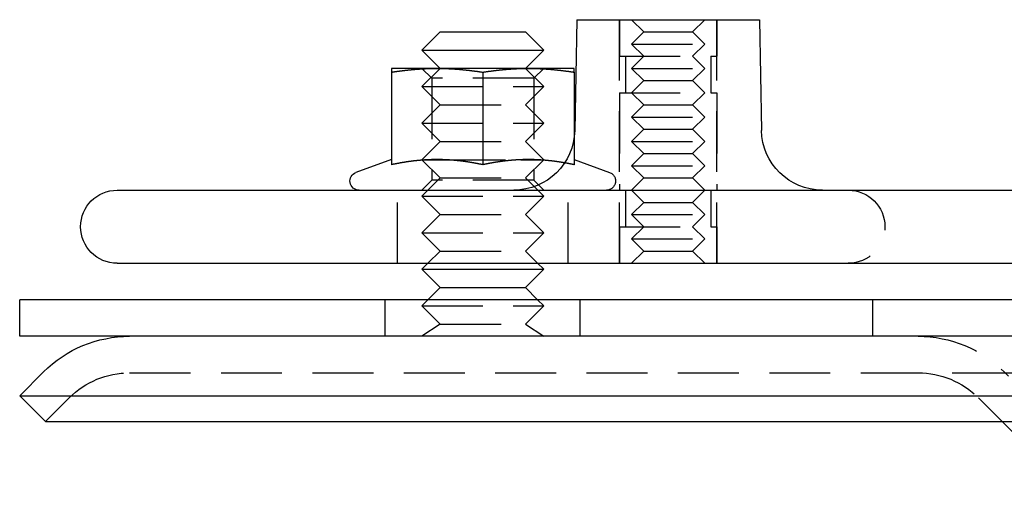
# Model space of a CAD drawing. Extents: x -150 to 288, y -150 to 418.
# Drawn here: x -150 to -69, y 378 to 418 of the extents above; entities that cross this region are included whole.
import ezdxf

# ---------------------------------------------------------------- set-up
doc = ezdxf.new("R2010")
doc.units = 0
doc.header["$LTSCALE"] = 20
doc.linetypes.add('VERDECKT', pattern=[0.375, 0.25, -0.125])
doc.layers.get('0').update_dxf_attribs({"linetype": 'CONTINUOUS'})

# ---------------------------------------------------------------- blocks, each defined once
blk = doc.blocks.new('A$C56B3018E')
at = {"color": 3, "linetype": 'CONTINUOUS', "extrusion": (0, 1, 2e-16)}
for p, q in [((-104.289, 116), (-104.451, 106.911)), ((-104.289, 116), (-92.223, 116)), ((-92.223, 116), (-89.289, 116)), ((-89.289, 116), (-89.127, 106.911)), ((-115.5, 115), (-117, 113.5)), ((-115.5, 115), (-108.5, 115)), ((-108.5, 115), (-107, 113.5)), ((-117, 113.5), (-107, 113.5)), ((-115.5, 112), (-117, 113.5)), ((-108.5, 112), (-107, 113.5)), ((-115.75, 112), (-119.5, 112)), ((-119.5, 111.689), (-119.5, 104.09)), ((-108.25, 112), (-115.75, 112)), ((-112, 111.689), (-112, 104.09)), ((-104.5, 112), (-108.25, 112)), ((-104.5, 111.689), (-104.5, 106.299)), ((-119.5, 104.512), (-122.407, 103.455)), ((-116.373, 104.5), (-116.373, 104.5)), ((-115.127, 104.5), (-115.127, 104.5)), ((-108.873, 104.5), (-108.873, 104.5)), ((-107.627, 104.5), (-107.627, 104.5)), ((-142, 102), (142, 102)), ((-142, 96), (142, 96)), ((-116.5, 96), (-117, 95.5)), ((-117, 95.5), (-107, 95.5)), ((-115.5, 94), (-117, 95.5)), ((-108.5, 94), (-107, 95.5)), ((-107.5, 96), (-107, 95.5)), ((-115.5, 94), (-116.5, 93)), ((-115.5, 94), (-108.5, 94)), ((-108.5, 94), (-107.5, 93)), ((150, 93), (-150, 93)), ((-150, 90), (-150, 93)), ((150, 90), (-150, 90)), ((-148.05, 87.071), (-150, 85.121)), ((-150, 85.121), (150, 85.121)), ((-147.879, 83), (-150, 85.121)), ((-147.879, 83), (147.879, 83)), ((-63.371, 77), (-69.371, 83))]:
    blk.add_line(p, q, dxfattribs=at)
at = {"color": 1, "linetype": 'VERDECKT', "extrusion": (0, 1, 2e-16)}
for p, q in [((-100.789, 96), (-100.789, 116)), ((-100.789, 116), (-100.789, 113)), ((-98.789, 115), (-99.789, 116)), ((-94.789, 115), (-93.789, 116)), ((-92.789, 96), (-92.789, 116)), ((-92.789, 116), (-92.789, 113)), ((-98.789, 115), (-99.789, 114)), ((-98.789, 115), (-94.789, 115)), ((-94.789, 115), (-93.789, 114)), ((-99.789, 114), (-93.789, 114)), ((-98.789, 113), (-99.789, 114)), ((-94.789, 113), (-93.789, 114)), ((-100.789, 113), (-92.789, 113)), ((-100.289, 113), (-100.289, 110)), ((-98.789, 113), (-99.789, 112)), ((-94.789, 113), (-93.789, 112)), ((-93.289, 113), (-93.289, 110)), ((-115.5, 112), (-117, 110.5)), ((-116.188, 111.188), (-117, 112)), ((-108.5, 112), (-107, 110.5)), ((-107.812, 111.188), (-107, 112)), ((-99.789, 112), (-93.789, 112)), ((-98.789, 111), (-99.789, 112)), ((-94.789, 111), (-93.789, 112)), ((-107.812, 111.188), (-116.188, 111.188)), ((-116.188, 111.188), (-116.188, 102.812)), ((-107.812, 111.188), (-107.812, 102.812)), ((-98.789, 111), (-99.789, 110)), ((-98.789, 111), (-94.789, 111)), ((-94.789, 111), (-93.789, 110)), ((-117, 110.5), (-107, 110.5)), ((-115.5, 109), (-117, 110.5)), ((-108.5, 109), (-107, 110.5)), ((-100.789, 110), (-92.789, 110)), ((-100.789, 110), (-100.789, 102)), ((-98.789, 109), (-99.789, 110)), ((-94.789, 109), (-93.789, 110)), ((-92.789, 110), (-92.789, 102)), ((-115.5, 109), (-117, 107.5)), ((-115.5, 109), (-108.5, 109)), ((-108.5, 109), (-107, 107.5)), ((-98.789, 109), (-99.789, 108)), ((-98.789, 109), (-94.789, 109)), ((-94.789, 109), (-93.789, 108)), ((-117, 107.5), (-107, 107.5)), ((-115.5, 106), (-117, 107.5)), ((-108.5, 106), (-107, 107.5)), ((-99.789, 108), (-93.789, 108)), ((-98.789, 107), (-99.789, 108)), ((-94.789, 107), (-93.789, 108)), ((-98.789, 107), (-99.789, 106)), ((-98.789, 107), (-94.789, 107)), ((-94.789, 107), (-93.789, 106)), ((-115.5, 106), (-117, 104.5)), ((-115.5, 106), (-108.5, 106)), ((-108.5, 106), (-107, 104.5)), ((-104.5, 106.299), (-104.5, 104.09)), ((-99.789, 106), (-93.789, 106)), ((-98.789, 105), (-99.789, 106)), ((-94.789, 105), (-93.789, 106)), ((-117, 104.5), (-116.373, 104.5)), ((-115.5, 103), (-117, 104.5)), ((-116.373, 104.5), (-115.127, 104.5)), ((-115.127, 104.5), (-108.873, 104.5)), ((-108.873, 104.5), (-107.627, 104.5)), ((-108.5, 103), (-107, 104.5)), ((-107.627, 104.5), (-107, 104.5)), ((-104.5, 104.512), (-101.593, 103.455)), ((-98.789, 105), (-99.789, 104)), ((-98.789, 105), (-94.789, 105)), ((-94.789, 105), (-93.789, 104)), ((-99.789, 104), (-93.789, 104)), ((-98.789, 103), (-99.789, 104)), ((-94.789, 103), (-93.789, 104)), ((-115.5, 103), (-117, 101.5)), ((-116.188, 102.812), (-117, 102)), ((-107.812, 102.812), (-116.188, 102.812)), ((-115.5, 103), (-108.5, 103)), ((-108.5, 103), (-107, 101.5)), ((-107.812, 102.812), (-107, 102)), ((-98.789, 103), (-99.789, 102)), ((-98.789, 103), (-94.789, 103)), ((-94.789, 103), (-93.789, 102)), ((-119, 96), (-119, 102)), ((-105, 96), (-105, 102)), ((-100.289, 102), (-100.289, 99)), ((-98.789, 101), (-99.789, 102)), ((-94.789, 101), (-93.789, 102)), ((-93.289, 102), (-93.289, 99)), ((-117, 101.5), (-107, 101.5)), ((-115.5, 100), (-117, 101.5)), ((-108.5, 100), (-107, 101.5)), ((-98.789, 101), (-99.789, 100)), ((-98.789, 101), (-94.789, 101)), ((-94.789, 101), (-93.789, 100)), ((-115.5, 100), (-117, 98.5)), ((-115.5, 100), (-108.5, 100)), ((-108.5, 100), (-107, 98.5)), ((-99.789, 100), (-93.789, 100)), ((-98.789, 99), (-99.789, 100)), ((-94.789, 99), (-93.789, 100)), ((-100.789, 99), (-92.789, 99)), ((-100.789, 99), (-100.789, 96)), ((-98.789, 99), (-99.789, 98)), ((-94.789, 99), (-93.789, 98)), ((-92.789, 99), (-92.789, 96)), ((-117, 98.5), (-107, 98.5)), ((-115.5, 97), (-117, 98.5)), ((-108.5, 97), (-107, 98.5)), ((-99.789, 98), (-93.789, 98)), ((-98.789, 97), (-99.789, 98)), ((-94.789, 97), (-93.789, 98)), ((-115.5, 97), (-116.5, 96)), ((-115.5, 97), (-108.5, 97)), ((-108.5, 97), (-107.5, 96)), ((-98.789, 97), (-99.789, 96)), ((-98.789, 97), (-94.789, 97)), ((-94.789, 97), (-93.789, 96)), ((-120, 90), (-120, 93)), ((-116.5, 93), (-117, 92.5)), ((-107.5, 93), (-107, 92.5)), ((-104, 90), (-104, 93)), ((-80, 90), (-80, 93)), ((-117, 92.5), (-107, 92.5)), ((-115.5, 91), (-117, 92.5)), ((-108.5, 91), (-107, 92.5)), ((-115.5, 91), (-117, 90)), ((-115.5, 91), (-108.5, 91)), ((-108.5, 91), (-107, 90)), ((-140.979, 87), (140.979, 87)), ((-58.25, 76.121), (-69.2, 87.071)), ((-145.929, 84.95), (-147.879, 83)), ((-69.371, 83), (-71.321, 84.95))]:
    blk.add_line(p, q, dxfattribs=at)
at = {"color": 3}
for points in [[(-119.5, 111.689, 0), (-119.47, 111.694, 0), (-119.441, 111.698, 0), (-119.411, 111.703, 0), (-119.382, 111.707, 0), (-119.352, 111.712, 0), (-119.323, 111.716, 0), (-119.293, 111.72, 0), (-119.264, 111.725, 0), (-119.234, 111.729, 0), (-119.205, 111.733, 0), (-119.175, 111.738, 0), (-119.146, 111.742, 0), (-119.116, 111.746, 0), (-119.087, 111.75, 0), (-119.057, 111.754, 0), (-119.028, 111.759, 0), (-118.998, 111.763, 0), (-118.969, 111.767, 0), (-118.939, 111.771, 0), (-118.909, 111.775, 0), (-118.88, 111.779, 0), (-118.85, 111.783, 0), (-118.821, 111.786, 0), (-118.791, 111.79, 0), (-118.762, 111.794, 0), (-118.732, 111.798, 0), (-118.703, 111.802, 0), (-118.673, 111.806, 0), (-118.644, 111.809, 0), (-118.614, 111.813, 0), (-118.585, 111.817, 0), (-118.555, 111.82, 0), (-118.526, 111.824, 0), (-118.496, 111.827, 0), (-118.467, 111.831, 0), (-118.437, 111.834, 0), (-118.407, 111.838, 0), (-118.378, 111.841, 0), (-118.348, 111.845, 0), (-118.319, 111.848, 0), (-118.289, 111.851, 0), (-118.26, 111.855, 0), (-118.23, 111.858, 0), (-118.201, 111.861, 0), (-118.171, 111.864, 0), (-118.142, 111.867, 0), (-118.112, 111.871, 0), (-118.083, 111.874, 0), (-118.053, 111.877, 0), (-118.024, 111.88, 0), (-117.994, 111.883, 0), (-117.965, 111.886, 0), (-117.935, 111.889, 0), (-117.906, 111.891, 0), (-117.876, 111.894, 0), (-117.846, 111.897, 0), (-117.817, 111.9, 0), (-117.787, 111.903, 0), (-117.758, 111.905, 0), (-117.728, 111.908, 0), (-117.699, 111.911, 0), (-117.669, 111.913, 0), (-117.64, 111.916, 0), (-117.61, 111.918, 0), (-117.581, 111.921, 0), (-117.551, 111.923, 0), (-117.522, 111.926, 0), (-117.492, 111.928, 0), (-117.463, 111.93, 0), (-117.433, 111.933, 0), (-117.404, 111.935, 0), (-117.374, 111.937, 0), (-117.344, 111.939, 0), (-117.315, 111.942, 0), (-117.285, 111.944, 0), (-117.256, 111.946, 0), (-117.226, 111.948, 0), (-117.197, 111.95, 0), (-117.167, 111.952, 0), (-117.138, 111.954, 0), (-117.108, 111.956, 0), (-117.079, 111.958, 0), (-117.049, 111.959, 0), (-117.02, 111.961, 0), (-116.99, 111.963, 0), (-116.961, 111.965, 0), (-116.931, 111.966, 0), (-116.902, 111.968, 0), (-116.872, 111.97, 0), (-116.843, 111.971, 0), (-116.813, 111.973, 0), (-116.783, 111.974, 0), (-116.754, 111.976, 0), (-116.724, 111.977, 0), (-116.695, 111.978, 0), (-116.665, 111.98, 0), (-116.636, 111.981, 0), (-116.606, 111.982, 0), (-116.577, 111.983, 0), (-116.547, 111.984, 0), (-116.518, 111.986, 0), (-116.488, 111.987, 0), (-116.459, 111.988, 0), (-116.429, 111.989, 0), (-116.4, 111.99, 0), (-116.37, 111.991, 0), (-116.341, 111.991, 0), (-116.311, 111.992, 0), (-116.281, 111.993, 0), (-116.252, 111.994, 0), (-116.222, 111.994, 0), (-116.193, 111.995, 0), (-116.163, 111.996, 0), (-116.134, 111.996, 0), (-116.104, 111.997, 0), (-116.075, 111.997, 0), (-116.045, 111.998, 0), (-116.016, 111.998, 0), (-115.986, 111.999, 0), (-115.957, 111.999, 0), (-115.927, 111.999, 0), (-115.898, 111.999, 0), (-115.868, 112, 0), (-115.839, 112, 0), (-115.809, 112, 0), (-115.78, 112, 0), (-115.75, 112, 0)], [(-119.5, 112, 0), (-119.5, 112, 0), (-119.5, 112, 0), (-119.5, 112, 0), (-119.5, 112, 0), (-119.5, 112, 0), (-119.5, 112, 0), (-119.5, 112, 0), (-119.5, 111.999, 0), (-119.5, 111.999, 0), (-119.5, 111.999, 0), (-119.5, 111.999, 0), (-119.5, 111.999, 0), (-119.5, 111.998, 0), (-119.5, 111.998, 0), (-119.5, 111.998, 0), (-119.5, 111.998, 0), (-119.5, 111.997, 0), (-119.5, 111.997, 0), (-119.5, 111.997, 0), (-119.5, 111.996, 0), (-119.5, 111.996, 0), (-119.5, 111.996, 0), (-119.5, 111.995, 0), (-119.5, 111.995, 0), (-119.5, 111.994, 0), (-119.5, 111.994, 0), (-119.5, 111.993, 0), (-119.5, 111.993, 0), (-119.5, 111.992, 0), (-119.5, 111.992, 0), (-119.5, 111.991, 0), (-119.5, 111.991, 0), (-119.5, 111.99, 0), (-119.5, 111.989, 0), (-119.5, 111.989, 0), (-119.5, 111.988, 0), (-119.5, 111.987, 0), (-119.5, 111.987, 0), (-119.5, 111.986, 0), (-119.5, 111.985, 0), (-119.5, 111.985, 0), (-119.5, 111.984, 0), (-119.5, 111.983, 0), (-119.5, 111.982, 0), (-119.5, 111.981, 0), (-119.5, 111.981, 0), (-119.5, 111.98, 0), (-119.5, 111.979, 0), (-119.5, 111.978, 0), (-119.5, 111.977, 0), (-119.5, 111.976, 0), (-119.5, 111.975, 0), (-119.5, 111.974, 0), (-119.5, 111.973, 0), (-119.5, 111.972, 0), (-119.5, 111.971, 0), (-119.5, 111.97, 0), (-119.5, 111.969, 0), (-119.5, 111.968, 0), (-119.5, 111.967, 0), (-119.5, 111.966, 0), (-119.5, 111.965, 0), (-119.5, 111.964, 0), (-119.5, 111.963, 0), (-119.5, 111.962, 0), (-119.5, 111.96, 0), (-119.5, 111.959, 0), (-119.5, 111.958, 0), (-119.5, 111.957, 0), (-119.5, 111.956, 0), (-119.5, 111.954, 0), (-119.5, 111.953, 0), (-119.5, 111.952, 0), (-119.5, 111.95, 0), (-119.5, 111.949, 0), (-119.5, 111.948, 0), (-119.5, 111.946, 0), (-119.5, 111.945, 0), (-119.5, 111.944, 0), (-119.5, 111.942, 0), (-119.5, 111.941, 0), (-119.5, 111.939, 0), (-119.5, 111.938, 0), (-119.5, 111.936, 0), (-119.5, 111.935, 0), (-119.5, 111.933, 0), (-119.5, 111.932, 0), (-119.5, 111.93, 0), (-119.5, 111.929, 0), (-119.5, 111.927, 0), (-119.5, 111.925, 0), (-119.5, 111.924, 0), (-119.5, 111.922, 0), (-119.5, 111.92, 0), (-119.5, 111.919, 0), (-119.5, 111.917, 0), (-119.5, 111.915, 0), (-119.5, 111.914, 0), (-119.5, 111.912, 0), (-119.5, 111.91, 0), (-119.5, 111.908, 0), (-119.5, 111.907, 0), (-119.5, 111.905, 0), (-119.5, 111.903, 0), (-119.5, 111.901, 0), (-119.5, 111.899, 0), (-119.5, 111.898, 0), (-119.5, 111.896, 0), (-119.5, 111.894, 0), (-119.5, 111.892, 0), (-119.5, 111.89, 0), (-119.5, 111.888, 0), (-119.5, 111.886, 0), (-119.5, 111.884, 0), (-119.5, 111.882, 0), (-119.5, 111.88, 0), (-119.5, 111.878, 0), (-119.5, 111.876, 0), (-119.5, 111.874, 0), (-119.5, 111.872, 0), (-119.5, 111.87, 0), (-119.5, 111.868, 0), (-119.5, 111.866, 0), (-119.5, 111.863, 0), (-119.5, 111.861, 0), (-119.5, 111.859, 0), (-119.5, 111.857, 0), (-119.5, 111.855, 0), (-119.5, 111.853, 0), (-119.5, 111.85, 0), (-119.5, 111.848, 0), (-119.5, 111.846, 0), (-119.5, 111.844, 0), (-119.5, 111.841, 0), (-119.5, 111.839, 0), (-119.5, 111.837, 0), (-119.5, 111.834, 0), (-119.5, 111.832, 0), (-119.5, 111.83, 0), (-119.5, 111.827, 0), (-119.5, 111.825, 0), (-119.5, 111.823, 0), (-119.5, 111.82, 0), (-119.5, 111.818, 0), (-119.5, 111.815, 0), (-119.5, 111.813, 0), (-119.5, 111.81, 0), (-119.5, 111.808, 0), (-119.5, 111.805, 0), (-119.5, 111.803, 0), (-119.5, 111.8, 0), (-119.5, 111.798, 0), (-119.5, 111.795, 0), (-119.5, 111.793, 0), (-119.5, 111.79, 0), (-119.5, 111.788, 0), (-119.5, 111.785, 0), (-119.5, 111.782, 0), (-119.5, 111.78, 0), (-119.5, 111.777, 0), (-119.5, 111.775, 0), (-119.5, 111.772, 0), (-119.5, 111.769, 0), (-119.5, 111.766, 0), (-119.5, 111.764, 0), (-119.5, 111.761, 0), (-119.5, 111.758, 0), (-119.5, 111.756, 0), (-119.5, 111.753, 0), (-119.5, 111.75, 0), (-119.5, 111.747, 0), (-119.5, 111.744, 0), (-119.5, 111.742, 0), (-119.5, 111.739, 0), (-119.5, 111.736, 0), (-119.5, 111.733, 0), (-119.5, 111.73, 0), (-119.5, 111.727, 0), (-119.5, 111.725, 0), (-119.5, 111.722, 0), (-119.5, 111.719, 0), (-119.5, 111.716, 0), (-119.5, 111.713, 0), (-119.5, 111.71, 0), (-119.5, 111.707, 0), (-119.5, 111.704, 0), (-119.5, 111.701, 0), (-119.5, 111.698, 0), (-119.5, 111.695, 0), (-119.5, 111.692, 0), (-119.5, 111.689, 0)], [(-115.75, 112, 0), (-115.72, 112, 0), (-115.691, 112, 0), (-115.661, 112, 0), (-115.632, 112, 0), (-115.602, 111.999, 0), (-115.573, 111.999, 0), (-115.543, 111.999, 0), (-115.514, 111.999, 0), (-115.484, 111.998, 0), (-115.455, 111.998, 0), (-115.425, 111.997, 0), (-115.396, 111.997, 0), (-115.366, 111.996, 0), (-115.337, 111.996, 0), (-115.307, 111.995, 0), (-115.278, 111.994, 0), (-115.248, 111.994, 0), (-115.219, 111.993, 0), (-115.189, 111.992, 0), (-115.159, 111.991, 0), (-115.13, 111.991, 0), (-115.1, 111.99, 0), (-115.071, 111.989, 0), (-115.041, 111.988, 0), (-115.012, 111.987, 0), (-114.982, 111.986, 0), (-114.953, 111.984, 0), (-114.923, 111.983, 0), (-114.894, 111.982, 0), (-114.864, 111.981, 0), (-114.835, 111.98, 0), (-114.805, 111.978, 0), (-114.776, 111.977, 0), (-114.746, 111.976, 0), (-114.717, 111.974, 0), (-114.687, 111.973, 0), (-114.657, 111.971, 0), (-114.628, 111.97, 0), (-114.598, 111.968, 0), (-114.569, 111.966, 0), (-114.539, 111.965, 0), (-114.51, 111.963, 0), (-114.48, 111.961, 0), (-114.451, 111.959, 0), (-114.421, 111.958, 0), (-114.392, 111.956, 0), (-114.362, 111.954, 0), (-114.333, 111.952, 0), (-114.303, 111.95, 0), (-114.274, 111.948, 0), (-114.244, 111.946, 0), (-114.215, 111.944, 0), (-114.185, 111.942, 0), (-114.156, 111.939, 0), (-114.126, 111.937, 0), (-114.096, 111.935, 0), (-114.067, 111.933, 0), (-114.037, 111.93, 0), (-114.008, 111.928, 0), (-113.978, 111.926, 0), (-113.949, 111.923, 0), (-113.919, 111.921, 0), (-113.89, 111.918, 0), (-113.86, 111.916, 0), (-113.831, 111.913, 0), (-113.801, 111.911, 0), (-113.772, 111.908, 0), (-113.742, 111.905, 0), (-113.713, 111.903, 0), (-113.683, 111.9, 0), (-113.654, 111.897, 0), (-113.624, 111.894, 0), (-113.594, 111.891, 0), (-113.565, 111.889, 0), (-113.535, 111.886, 0), (-113.506, 111.883, 0), (-113.476, 111.88, 0), (-113.447, 111.877, 0), (-113.417, 111.874, 0), (-113.388, 111.871, 0), (-113.358, 111.867, 0), (-113.329, 111.864, 0), (-113.299, 111.861, 0), (-113.27, 111.858, 0), (-113.24, 111.855, 0), (-113.211, 111.851, 0), (-113.181, 111.848, 0), (-113.152, 111.845, 0), (-113.122, 111.841, 0), (-113.093, 111.838, 0), (-113.063, 111.834, 0), (-113.033, 111.831, 0), (-113.004, 111.827, 0), (-112.974, 111.824, 0), (-112.945, 111.82, 0), (-112.915, 111.817, 0), (-112.886, 111.813, 0), (-112.856, 111.809, 0), (-112.827, 111.806, 0), (-112.797, 111.802, 0), (-112.768, 111.798, 0), (-112.738, 111.794, 0), (-112.709, 111.79, 0), (-112.679, 111.786, 0), (-112.65, 111.783, 0), (-112.62, 111.779, 0), (-112.591, 111.775, 0), (-112.561, 111.771, 0), (-112.531, 111.767, 0), (-112.502, 111.763, 0), (-112.472, 111.759, 0), (-112.443, 111.754, 0), (-112.413, 111.75, 0), (-112.384, 111.746, 0), (-112.354, 111.742, 0), (-112.325, 111.738, 0), (-112.295, 111.733, 0), (-112.266, 111.729, 0), (-112.236, 111.725, 0), (-112.207, 111.72, 0), (-112.177, 111.716, 0), (-112.148, 111.712, 0), (-112.118, 111.707, 0), (-112.089, 111.703, 0), (-112.059, 111.698, 0), (-112.03, 111.694, 0), (-112, 111.689, 0)], [(-112, 111.689, 0), (-111.97, 111.694, 0), (-111.941, 111.698, 0), (-111.911, 111.703, 0), (-111.882, 111.707, 0), (-111.852, 111.712, 0), (-111.823, 111.716, 0), (-111.793, 111.72, 0), (-111.764, 111.725, 0), (-111.734, 111.729, 0), (-111.705, 111.733, 0), (-111.675, 111.738, 0), (-111.646, 111.742, 0), (-111.616, 111.746, 0), (-111.587, 111.75, 0), (-111.557, 111.754, 0), (-111.528, 111.759, 0), (-111.498, 111.763, 0), (-111.469, 111.767, 0), (-111.439, 111.771, 0), (-111.409, 111.775, 0), (-111.38, 111.779, 0), (-111.35, 111.783, 0), (-111.321, 111.786, 0), (-111.291, 111.79, 0), (-111.262, 111.794, 0), (-111.232, 111.798, 0), (-111.203, 111.802, 0), (-111.173, 111.806, 0), (-111.144, 111.809, 0), (-111.114, 111.813, 0), (-111.085, 111.817, 0), (-111.055, 111.82, 0), (-111.026, 111.824, 0), (-110.996, 111.827, 0), (-110.967, 111.831, 0), (-110.937, 111.834, 0), (-110.907, 111.838, 0), (-110.878, 111.841, 0), (-110.848, 111.845, 0), (-110.819, 111.848, 0), (-110.789, 111.851, 0), (-110.76, 111.855, 0), (-110.73, 111.858, 0), (-110.701, 111.861, 0), (-110.671, 111.864, 0), (-110.642, 111.867, 0), (-110.612, 111.871, 0), (-110.583, 111.874, 0), (-110.553, 111.877, 0), (-110.524, 111.88, 0), (-110.494, 111.883, 0), (-110.465, 111.886, 0), (-110.435, 111.889, 0), (-110.406, 111.891, 0), (-110.376, 111.894, 0), (-110.346, 111.897, 0), (-110.317, 111.9, 0), (-110.287, 111.903, 0), (-110.258, 111.905, 0), (-110.228, 111.908, 0), (-110.199, 111.911, 0), (-110.169, 111.913, 0), (-110.14, 111.916, 0), (-110.11, 111.918, 0), (-110.081, 111.921, 0), (-110.051, 111.923, 0), (-110.022, 111.926, 0), (-109.992, 111.928, 0), (-109.963, 111.93, 0), (-109.933, 111.933, 0), (-109.904, 111.935, 0), (-109.874, 111.937, 0), (-109.844, 111.939, 0), (-109.815, 111.942, 0), (-109.785, 111.944, 0), (-109.756, 111.946, 0), (-109.726, 111.948, 0), (-109.697, 111.95, 0), (-109.667, 111.952, 0), (-109.638, 111.954, 0), (-109.608, 111.956, 0), (-109.579, 111.958, 0), (-109.549, 111.959, 0), (-109.52, 111.961, 0), (-109.49, 111.963, 0), (-109.461, 111.965, 0), (-109.431, 111.966, 0), (-109.402, 111.968, 0), (-109.372, 111.97, 0), (-109.343, 111.971, 0), (-109.313, 111.973, 0), (-109.283, 111.974, 0), (-109.254, 111.976, 0), (-109.224, 111.977, 0), (-109.195, 111.978, 0), (-109.165, 111.98, 0), (-109.136, 111.981, 0), (-109.106, 111.982, 0), (-109.077, 111.983, 0), (-109.047, 111.984, 0), (-109.018, 111.986, 0), (-108.988, 111.987, 0), (-108.959, 111.988, 0), (-108.929, 111.989, 0), (-108.9, 111.99, 0), (-108.87, 111.991, 0), (-108.841, 111.991, 0), (-108.811, 111.992, 0), (-108.781, 111.993, 0), (-108.752, 111.994, 0), (-108.722, 111.994, 0), (-108.693, 111.995, 0), (-108.663, 111.996, 0), (-108.634, 111.996, 0), (-108.604, 111.997, 0), (-108.575, 111.997, 0), (-108.545, 111.998, 0), (-108.516, 111.998, 0), (-108.486, 111.999, 0), (-108.457, 111.999, 0), (-108.427, 111.999, 0), (-108.398, 111.999, 0), (-108.368, 112, 0), (-108.339, 112, 0), (-108.309, 112, 0), (-108.28, 112, 0), (-108.25, 112, 0)], [(-108.25, 112, 0), (-108.22, 112, 0), (-108.191, 112, 0), (-108.161, 112, 0), (-108.132, 112, 0), (-108.102, 111.999, 0), (-108.073, 111.999, 0), (-108.043, 111.999, 0), (-108.014, 111.999, 0), (-107.984, 111.998, 0), (-107.955, 111.998, 0), (-107.925, 111.997, 0), (-107.896, 111.997, 0), (-107.866, 111.996, 0), (-107.837, 111.996, 0), (-107.807, 111.995, 0), (-107.778, 111.994, 0), (-107.748, 111.994, 0), (-107.719, 111.993, 0), (-107.689, 111.992, 0), (-107.659, 111.991, 0), (-107.63, 111.991, 0), (-107.6, 111.99, 0), (-107.571, 111.989, 0), (-107.541, 111.988, 0), (-107.512, 111.987, 0), (-107.482, 111.986, 0), (-107.453, 111.984, 0), (-107.423, 111.983, 0), (-107.394, 111.982, 0), (-107.364, 111.981, 0), (-107.335, 111.98, 0), (-107.305, 111.978, 0), (-107.276, 111.977, 0), (-107.246, 111.976, 0), (-107.217, 111.974, 0), (-107.187, 111.973, 0), (-107.157, 111.971, 0), (-107.128, 111.97, 0), (-107.098, 111.968, 0), (-107.069, 111.966, 0), (-107.039, 111.965, 0), (-107.01, 111.963, 0), (-106.98, 111.961, 0), (-106.951, 111.959, 0), (-106.921, 111.958, 0), (-106.892, 111.956, 0), (-106.862, 111.954, 0), (-106.833, 111.952, 0), (-106.803, 111.95, 0), (-106.774, 111.948, 0), (-106.744, 111.946, 0), (-106.715, 111.944, 0), (-106.685, 111.942, 0), (-106.656, 111.939, 0), (-106.626, 111.937, 0), (-106.596, 111.935, 0), (-106.567, 111.933, 0), (-106.537, 111.93, 0), (-106.508, 111.928, 0), (-106.478, 111.926, 0), (-106.449, 111.923, 0), (-106.419, 111.921, 0), (-106.39, 111.918, 0), (-106.36, 111.916, 0), (-106.331, 111.913, 0), (-106.301, 111.911, 0), (-106.272, 111.908, 0), (-106.242, 111.905, 0), (-106.213, 111.903, 0), (-106.183, 111.9, 0), (-106.154, 111.897, 0), (-106.124, 111.894, 0), (-106.094, 111.891, 0), (-106.065, 111.889, 0), (-106.035, 111.886, 0), (-106.006, 111.883, 0), (-105.976, 111.88, 0), (-105.947, 111.877, 0), (-105.917, 111.874, 0), (-105.888, 111.871, 0), (-105.858, 111.867, 0), (-105.829, 111.864, 0), (-105.799, 111.861, 0), (-105.77, 111.858, 0), (-105.74, 111.855, 0), (-105.711, 111.851, 0), (-105.681, 111.848, 0), (-105.652, 111.845, 0), (-105.622, 111.841, 0), (-105.593, 111.838, 0), (-105.563, 111.834, 0), (-105.533, 111.831, 0), (-105.504, 111.827, 0), (-105.474, 111.824, 0), (-105.445, 111.82, 0), (-105.415, 111.817, 0), (-105.386, 111.813, 0), (-105.356, 111.809, 0), (-105.327, 111.806, 0), (-105.297, 111.802, 0), (-105.268, 111.798, 0), (-105.238, 111.794, 0), (-105.209, 111.79, 0), (-105.179, 111.786, 0), (-105.15, 111.783, 0), (-105.12, 111.779, 0), (-105.091, 111.775, 0), (-105.061, 111.771, 0), (-105.031, 111.767, 0), (-105.002, 111.763, 0), (-104.972, 111.759, 0), (-104.943, 111.754, 0), (-104.913, 111.75, 0), (-104.884, 111.746, 0), (-104.854, 111.742, 0), (-104.825, 111.738, 0), (-104.795, 111.733, 0), (-104.766, 111.729, 0), (-104.736, 111.725, 0), (-104.707, 111.72, 0), (-104.677, 111.716, 0), (-104.648, 111.712, 0), (-104.618, 111.707, 0), (-104.589, 111.703, 0), (-104.559, 111.698, 0), (-104.53, 111.694, 0), (-104.5, 111.689, 0)], [(-104.5, 111.689, 0), (-104.5, 111.692, 0), (-104.5, 111.695, 0), (-104.5, 111.698, 0), (-104.5, 111.701, 0), (-104.5, 111.704, 0), (-104.5, 111.707, 0), (-104.5, 111.71, 0), (-104.5, 111.713, 0), (-104.5, 111.716, 0), (-104.5, 111.719, 0), (-104.5, 111.722, 0), (-104.5, 111.725, 0), (-104.5, 111.727, 0), (-104.5, 111.73, 0), (-104.5, 111.733, 0), (-104.5, 111.736, 0), (-104.5, 111.739, 0), (-104.5, 111.742, 0), (-104.5, 111.744, 0), (-104.5, 111.747, 0), (-104.5, 111.75, 0), (-104.5, 111.753, 0), (-104.5, 111.756, 0), (-104.5, 111.758, 0), (-104.5, 111.761, 0), (-104.5, 111.764, 0), (-104.5, 111.766, 0), (-104.5, 111.769, 0), (-104.5, 111.772, 0), (-104.5, 111.775, 0), (-104.5, 111.777, 0), (-104.5, 111.78, 0), (-104.5, 111.782, 0), (-104.5, 111.785, 0), (-104.5, 111.788, 0), (-104.5, 111.79, 0), (-104.5, 111.793, 0), (-104.5, 111.795, 0), (-104.5, 111.798, 0), (-104.5, 111.8, 0), (-104.5, 111.803, 0), (-104.5, 111.805, 0), (-104.5, 111.808, 0), (-104.5, 111.81, 0), (-104.5, 111.813, 0), (-104.5, 111.815, 0), (-104.5, 111.818, 0), (-104.5, 111.82, 0), (-104.5, 111.823, 0), (-104.5, 111.825, 0), (-104.5, 111.827, 0), (-104.5, 111.83, 0), (-104.5, 111.832, 0), (-104.5, 111.834, 0), (-104.5, 111.837, 0), (-104.5, 111.839, 0), (-104.5, 111.841, 0), (-104.5, 111.844, 0), (-104.5, 111.846, 0), (-104.5, 111.848, 0), (-104.5, 111.85, 0), (-104.5, 111.853, 0), (-104.5, 111.855, 0), (-104.5, 111.857, 0), (-104.5, 111.859, 0), (-104.5, 111.861, 0), (-104.5, 111.863, 0), (-104.5, 111.866, 0), (-104.5, 111.868, 0), (-104.5, 111.87, 0), (-104.5, 111.872, 0), (-104.5, 111.874, 0), (-104.5, 111.876, 0), (-104.5, 111.878, 0), (-104.5, 111.88, 0), (-104.5, 111.882, 0), (-104.5, 111.884, 0), (-104.5, 111.886, 0), (-104.5, 111.888, 0), (-104.5, 111.89, 0), (-104.5, 111.892, 0), (-104.5, 111.894, 0), (-104.5, 111.896, 0), (-104.5, 111.898, 0), (-104.5, 111.899, 0), (-104.5, 111.901, 0), (-104.5, 111.903, 0), (-104.5, 111.905, 0), (-104.5, 111.907, 0), (-104.5, 111.908, 0), (-104.5, 111.91, 0), (-104.5, 111.912, 0), (-104.5, 111.914, 0), (-104.5, 111.915, 0), (-104.5, 111.917, 0), (-104.5, 111.919, 0), (-104.5, 111.92, 0), (-104.5, 111.922, 0), (-104.5, 111.924, 0), (-104.5, 111.925, 0), (-104.5, 111.927, 0), (-104.5, 111.929, 0), (-104.5, 111.93, 0), (-104.5, 111.932, 0), (-104.5, 111.933, 0), (-104.5, 111.935, 0), (-104.5, 111.936, 0), (-104.5, 111.938, 0), (-104.5, 111.939, 0), (-104.5, 111.941, 0), (-104.5, 111.942, 0), (-104.5, 111.944, 0), (-104.5, 111.945, 0), (-104.5, 111.946, 0), (-104.5, 111.948, 0), (-104.5, 111.949, 0), (-104.5, 111.95, 0), (-104.5, 111.952, 0), (-104.5, 111.953, 0), (-104.5, 111.954, 0), (-104.5, 111.956, 0), (-104.5, 111.957, 0), (-104.5, 111.958, 0), (-104.5, 111.959, 0), (-104.5, 111.96, 0), (-104.5, 111.962, 0), (-104.5, 111.963, 0), (-104.5, 111.964, 0), (-104.5, 111.965, 0), (-104.5, 111.966, 0), (-104.5, 111.967, 0), (-104.5, 111.968, 0), (-104.5, 111.969, 0), (-104.5, 111.97, 0), (-104.5, 111.971, 0), (-104.5, 111.972, 0), (-104.5, 111.973, 0), (-104.5, 111.974, 0), (-104.5, 111.975, 0), (-104.5, 111.976, 0), (-104.5, 111.977, 0), (-104.5, 111.978, 0), (-104.5, 111.979, 0), (-104.5, 111.98, 0), (-104.5, 111.981, 0), (-104.5, 111.981, 0), (-104.5, 111.982, 0), (-104.5, 111.983, 0), (-104.5, 111.984, 0), (-104.5, 111.985, 0), (-104.5, 111.985, 0), (-104.5, 111.986, 0), (-104.5, 111.987, 0), (-104.5, 111.987, 0), (-104.5, 111.988, 0), (-104.5, 111.989, 0), (-104.5, 111.989, 0), (-104.5, 111.99, 0), (-104.5, 111.991, 0), (-104.5, 111.991, 0), (-104.5, 111.992, 0), (-104.5, 111.992, 0), (-104.5, 111.993, 0), (-104.5, 111.993, 0), (-104.5, 111.994, 0), (-104.5, 111.994, 0), (-104.5, 111.995, 0), (-104.5, 111.995, 0), (-104.5, 111.996, 0), (-104.5, 111.996, 0), (-104.5, 111.996, 0), (-104.5, 111.997, 0), (-104.5, 111.997, 0), (-104.5, 111.997, 0), (-104.5, 111.998, 0), (-104.5, 111.998, 0), (-104.5, 111.998, 0), (-104.5, 111.998, 0), (-104.5, 111.999, 0), (-104.5, 111.999, 0), (-104.5, 111.999, 0), (-104.5, 111.999, 0), (-104.5, 111.999, 0), (-104.5, 112, 0), (-104.5, 112, 0), (-104.5, 112, 0), (-104.5, 112, 0), (-104.5, 112, 0), (-104.5, 112, 0), (-104.5, 112, 0), (-104.5, 112, 0)], [(-112, 104.09, 0), (-112.026, 104.096, 0), (-112.052, 104.101, 0), (-112.078, 104.107, 0), (-112.105, 104.112, 0), (-112.131, 104.117, 0), (-112.157, 104.123, 0), (-112.183, 104.128, 0), (-112.209, 104.133, 0), (-112.235, 104.139, 0), (-112.261, 104.144, 0), (-112.287, 104.149, 0), (-112.314, 104.154, 0), (-112.34, 104.159, 0), (-112.366, 104.164, 0), (-112.392, 104.169, 0), (-112.418, 104.174, 0), (-112.444, 104.179, 0), (-112.47, 104.184, 0), (-112.497, 104.189, 0), (-112.523, 104.194, 0), (-112.549, 104.199, 0), (-112.575, 104.204, 0), (-112.601, 104.209, 0), (-112.627, 104.214, 0), (-112.653, 104.218, 0), (-112.679, 104.223, 0), (-112.706, 104.228, 0), (-112.732, 104.232, 0), (-112.758, 104.237, 0), (-112.784, 104.241, 0), (-112.81, 104.246, 0), (-112.836, 104.251, 0), (-112.862, 104.255, 0), (-112.889, 104.259, 0), (-112.915, 104.264, 0), (-112.941, 104.268, 0), (-112.967, 104.273, 0), (-112.993, 104.277, 0), (-113.019, 104.281, 0), (-113.045, 104.285, 0), (-113.071, 104.29, 0), (-113.098, 104.294, 0), (-113.124, 104.298, 0), (-113.15, 104.302, 0), (-113.176, 104.306, 0), (-113.202, 104.31, 0), (-113.228, 104.314, 0), (-113.254, 104.318, 0), (-113.28, 104.322, 0), (-113.307, 104.326, 0), (-113.333, 104.33, 0), (-113.359, 104.334, 0), (-113.385, 104.337, 0), (-113.411, 104.341, 0), (-113.437, 104.345, 0), (-113.463, 104.348, 0), (-113.49, 104.352, 0), (-113.516, 104.356, 0), (-113.542, 104.359, 0), (-113.568, 104.363, 0), (-113.594, 104.366, 0), (-113.62, 104.37, 0), (-113.646, 104.373, 0), (-113.672, 104.376, 0), (-113.699, 104.38, 0), (-113.725, 104.383, 0), (-113.751, 104.386, 0), (-113.777, 104.389, 0), (-113.803, 104.393, 0), (-113.829, 104.396, 0), (-113.855, 104.399, 0), (-113.882, 104.402, 0), (-113.908, 104.405, 0), (-113.934, 104.408, 0), (-113.96, 104.411, 0), (-113.986, 104.414, 0), (-114.012, 104.417, 0), (-114.038, 104.419, 0), (-114.064, 104.422, 0), (-114.091, 104.425, 0), (-114.117, 104.428, 0), (-114.143, 104.43, 0), (-114.169, 104.433, 0), (-114.195, 104.435, 0), (-114.221, 104.438, 0), (-114.247, 104.441, 0), (-114.274, 104.443, 0), (-114.3, 104.445, 0), (-114.326, 104.448, 0), (-114.352, 104.45, 0), (-114.378, 104.452, 0), (-114.404, 104.455, 0), (-114.43, 104.457, 0), (-114.456, 104.459, 0), (-114.483, 104.461, 0), (-114.509, 104.463, 0), (-114.535, 104.465, 0), (-114.561, 104.467, 0), (-114.587, 104.469, 0), (-114.613, 104.471, 0), (-114.639, 104.473, 0), (-114.666, 104.475, 0), (-114.692, 104.477, 0), (-114.718, 104.478, 0), (-114.744, 104.48, 0), (-114.77, 104.482, 0), (-114.796, 104.483, 0), (-114.822, 104.485, 0), (-114.848, 104.486, 0), (-114.875, 104.488, 0), (-114.901, 104.489, 0), (-114.927, 104.491, 0), (-114.953, 104.492, 0), (-114.979, 104.493, 0), (-115.005, 104.495, 0), (-115.031, 104.496, 0), (-115.057, 104.497, 0), (-115.084, 104.498, 0), (-115.11, 104.499, 0), (-115.136, 104.5, 0), (-115.162, 104.501, 0), (-115.188, 104.502, 0), (-115.214, 104.503, 0), (-115.24, 104.504, 0), (-115.267, 104.505, 0), (-115.293, 104.506, 0), (-115.319, 104.507, 0), (-115.345, 104.507, 0), (-115.371, 104.508, 0), (-115.397, 104.509, 0), (-115.423, 104.509, 0), (-115.449, 104.51, 0), (-115.476, 104.51, 0), (-115.502, 104.511, 0), (-115.528, 104.511, 0), (-115.554, 104.511, 0), (-115.58, 104.512, 0), (-115.606, 104.512, 0), (-115.632, 104.512, 0), (-115.659, 104.512, 0), (-115.685, 104.513, 0), (-115.711, 104.513, 0), (-115.737, 104.513, 0), (-115.763, 104.513, 0), (-115.789, 104.513, 0), (-115.815, 104.513, 0), (-115.841, 104.512, 0), (-115.868, 104.512, 0), (-115.894, 104.512, 0), (-115.92, 104.512, 0), (-115.946, 104.511, 0), (-115.972, 104.511, 0), (-115.998, 104.511, 0), (-116.024, 104.51, 0), (-116.051, 104.51, 0), (-116.077, 104.509, 0), (-116.103, 104.509, 0), (-116.129, 104.508, 0), (-116.155, 104.507, 0), (-116.181, 104.507, 0), (-116.207, 104.506, 0), (-116.233, 104.505, 0), (-116.26, 104.504, 0), (-116.286, 104.503, 0), (-116.312, 104.502, 0), (-116.338, 104.501, 0), (-116.364, 104.5, 0), (-116.39, 104.499, 0), (-116.416, 104.498, 0), (-116.443, 104.497, 0), (-116.469, 104.496, 0), (-116.495, 104.495, 0), (-116.521, 104.493, 0), (-116.547, 104.492, 0), (-116.573, 104.491, 0), (-116.599, 104.489, 0), (-116.625, 104.488, 0), (-116.652, 104.486, 0), (-116.678, 104.485, 0), (-116.704, 104.483, 0), (-116.73, 104.482, 0), (-116.756, 104.48, 0), (-116.782, 104.478, 0), (-116.808, 104.477, 0), (-116.834, 104.475, 0), (-116.861, 104.473, 0), (-116.887, 104.471, 0), (-116.913, 104.469, 0), (-116.939, 104.467, 0), (-116.965, 104.465, 0), (-116.991, 104.463, 0), (-117.017, 104.461, 0), (-117.044, 104.459, 0), (-117.07, 104.457, 0), (-117.096, 104.455, 0), (-117.122, 104.452, 0), (-117.148, 104.45, 0), (-117.174, 104.448, 0), (-117.2, 104.445, 0), (-117.226, 104.443, 0), (-117.253, 104.441, 0), (-117.279, 104.438, 0), (-117.305, 104.435, 0), (-117.331, 104.433, 0), (-117.357, 104.43, 0), (-117.383, 104.428, 0), (-117.409, 104.425, 0), (-117.436, 104.422, 0), (-117.462, 104.419, 0), (-117.488, 104.417, 0), (-117.514, 104.414, 0), (-117.54, 104.411, 0), (-117.566, 104.408, 0), (-117.592, 104.405, 0), (-117.618, 104.402, 0), (-117.645, 104.399, 0), (-117.671, 104.396, 0), (-117.697, 104.393, 0), (-117.723, 104.389, 0), (-117.749, 104.386, 0), (-117.775, 104.383, 0), (-117.801, 104.38, 0), (-117.828, 104.376, 0), (-117.854, 104.373, 0), (-117.88, 104.37, 0), (-117.906, 104.366, 0), (-117.932, 104.363, 0), (-117.958, 104.359, 0), (-117.984, 104.356, 0), (-118.01, 104.352, 0), (-118.037, 104.348, 0), (-118.063, 104.345, 0), (-118.089, 104.341, 0), (-118.115, 104.337, 0), (-118.141, 104.334, 0), (-118.167, 104.33, 0), (-118.193, 104.326, 0), (-118.22, 104.322, 0), (-118.246, 104.318, 0), (-118.272, 104.314, 0), (-118.298, 104.31, 0), (-118.324, 104.306, 0), (-118.35, 104.302, 0), (-118.376, 104.298, 0), (-118.402, 104.294, 0), (-118.429, 104.29, 0), (-118.455, 104.285, 0), (-118.481, 104.281, 0), (-118.507, 104.277, 0), (-118.533, 104.273, 0), (-118.559, 104.268, 0), (-118.585, 104.264, 0), (-118.611, 104.259, 0), (-118.638, 104.255, 0), (-118.664, 104.251, 0), (-118.69, 104.246, 0), (-118.716, 104.241, 0), (-118.742, 104.237, 0), (-118.768, 104.232, 0), (-118.794, 104.228, 0), (-118.821, 104.223, 0), (-118.847, 104.218, 0), (-118.873, 104.214, 0), (-118.899, 104.209, 0), (-118.925, 104.204, 0), (-118.951, 104.199, 0), (-118.977, 104.194, 0), (-119.003, 104.189, 0), (-119.03, 104.184, 0), (-119.056, 104.179, 0), (-119.082, 104.174, 0), (-119.108, 104.169, 0), (-119.134, 104.164, 0), (-119.16, 104.159, 0), (-119.186, 104.154, 0), (-119.213, 104.149, 0), (-119.239, 104.144, 0), (-119.265, 104.139, 0), (-119.291, 104.133, 0), (-119.317, 104.128, 0), (-119.343, 104.123, 0), (-119.369, 104.117, 0), (-119.395, 104.112, 0), (-119.422, 104.107, 0), (-119.448, 104.101, 0), (-119.474, 104.096, 0), (-119.5, 104.09, 0)], [(-105.281, 104.241, 0), (-105.304, 104.245, 0), (-105.328, 104.249, 0), (-105.351, 104.253, 0), (-105.374, 104.257, 0), (-105.398, 104.261, 0), (-105.421, 104.265, 0), (-105.445, 104.269, 0), (-105.468, 104.273, 0), (-105.491, 104.277, 0), (-105.515, 104.28, 0), (-105.538, 104.284, 0), (-105.562, 104.288, 0), (-105.585, 104.292, 0), (-105.609, 104.296, 0), (-105.632, 104.299, 0), (-105.655, 104.303, 0), (-105.679, 104.307, 0), (-105.702, 104.31, 0), (-105.726, 104.314, 0), (-105.749, 104.317, 0), (-105.772, 104.321, 0), (-105.796, 104.324, 0), (-105.819, 104.328, 0), (-105.843, 104.331, 0), (-105.866, 104.335, 0), (-105.889, 104.338, 0), (-105.913, 104.341, 0), (-105.936, 104.345, 0), (-105.96, 104.348, 0), (-105.983, 104.351, 0), (-106.007, 104.354, 0), (-106.03, 104.358, 0), (-106.053, 104.361, 0), (-106.077, 104.364, 0), (-106.1, 104.367, 0), (-106.124, 104.37, 0), (-106.147, 104.373, 0), (-106.17, 104.376, 0), (-106.194, 104.379, 0), (-106.217, 104.382, 0), (-106.241, 104.385, 0), (-106.264, 104.388, 0), (-106.287, 104.391, 0), (-106.311, 104.394, 0), (-106.334, 104.396, 0), (-106.358, 104.399, 0), (-106.381, 104.402, 0), (-106.405, 104.405, 0), (-106.428, 104.407, 0), (-106.451, 104.41, 0), (-106.475, 104.413, 0), (-106.498, 104.415, 0), (-106.522, 104.418, 0), (-106.545, 104.42, 0), (-106.568, 104.423, 0), (-106.592, 104.425, 0), (-106.615, 104.427, 0), (-106.639, 104.43, 0), (-106.662, 104.432, 0), (-106.685, 104.435, 0), (-106.709, 104.437, 0), (-106.732, 104.439, 0), (-106.756, 104.441, 0), (-106.779, 104.443, 0), (-106.803, 104.446, 0), (-106.826, 104.448, 0), (-106.849, 104.45, 0), (-106.873, 104.452, 0), (-106.896, 104.454, 0), (-106.92, 104.456, 0), (-106.943, 104.458, 0), (-106.966, 104.46, 0), (-106.99, 104.462, 0), (-107.013, 104.464, 0), (-107.037, 104.465, 0), (-107.06, 104.467, 0), (-107.084, 104.469, 0), (-107.107, 104.471, 0), (-107.13, 104.472, 0), (-107.154, 104.474, 0), (-107.177, 104.476, 0), (-107.201, 104.477, 0), (-107.224, 104.479, 0), (-107.247, 104.48, 0), (-107.271, 104.482, 0), (-107.294, 104.483, 0), (-107.318, 104.485, 0), (-107.341, 104.486, 0), (-107.364, 104.487, 0), (-107.388, 104.489, 0), (-107.411, 104.49, 0), (-107.435, 104.491, 0), (-107.458, 104.492, 0), (-107.482, 104.493, 0), (-107.505, 104.495, 0), (-107.528, 104.496, 0), (-107.552, 104.497, 0), (-107.575, 104.498, 0), (-107.599, 104.499, 0), (-107.622, 104.5, 0), (-107.645, 104.501, 0), (-107.669, 104.502, 0), (-107.692, 104.503, 0), (-107.716, 104.503, 0), (-107.739, 104.504, 0), (-107.762, 104.505, 0), (-107.786, 104.506, 0), (-107.809, 104.506, 0), (-107.833, 104.507, 0), (-107.856, 104.508, 0), (-107.88, 104.508, 0), (-107.903, 104.509, 0), (-107.926, 104.509, 0), (-107.95, 104.51, 0), (-107.973, 104.51, 0), (-107.997, 104.511, 0), (-108.02, 104.511, 0), (-108.043, 104.511, 0), (-108.067, 104.512, 0), (-108.09, 104.512, 0), (-108.114, 104.512, 0), (-108.137, 104.512, 0), (-108.16, 104.512, 0), (-108.184, 104.513, 0), (-108.207, 104.513, 0), (-108.231, 104.513, 0), (-108.254, 104.513, 0), (-108.278, 104.513, 0), (-108.301, 104.513, 0), (-108.324, 104.512, 0), (-108.348, 104.512, 0), (-108.371, 104.512, 0), (-108.395, 104.512, 0), (-108.418, 104.512, 0), (-108.441, 104.511, 0), (-108.465, 104.511, 0), (-108.488, 104.511, 0), (-108.512, 104.51, 0), (-108.535, 104.51, 0), (-108.558, 104.51, 0), (-108.582, 104.509, 0), (-108.605, 104.509, 0), (-108.629, 104.508, 0), (-108.652, 104.507, 0), (-108.676, 104.507, 0), (-108.699, 104.506, 0), (-108.722, 104.505, 0), (-108.746, 104.505, 0), (-108.769, 104.504, 0), (-108.793, 104.503, 0), (-108.816, 104.502, 0), (-108.839, 104.501, 0), (-108.863, 104.5, 0), (-108.886, 104.499, 0), (-108.91, 104.499, 0), (-108.933, 104.497, 0), (-108.956, 104.496, 0), (-108.98, 104.495, 0), (-109.003, 104.494, 0), (-109.027, 104.493, 0), (-109.05, 104.492, 0), (-109.074, 104.491, 0), (-109.097, 104.489, 0), (-109.12, 104.488, 0), (-109.144, 104.487, 0), (-109.167, 104.485, 0), (-109.191, 104.484, 0), (-109.214, 104.483, 0), (-109.237, 104.481, 0), (-109.261, 104.48, 0), (-109.284, 104.478, 0), (-109.308, 104.477, 0), (-109.331, 104.475, 0), (-109.354, 104.473, 0), (-109.378, 104.472, 0), (-109.401, 104.47, 0), (-109.425, 104.468, 0), (-109.448, 104.466, 0), (-109.472, 104.465, 0), (-109.495, 104.463, 0), (-109.518, 104.461, 0), (-109.542, 104.459, 0), (-109.565, 104.457, 0), (-109.589, 104.455, 0), (-109.612, 104.453, 0), (-109.635, 104.451, 0), (-109.659, 104.449, 0), (-109.682, 104.447, 0), (-109.706, 104.445, 0), (-109.729, 104.443, 0), (-109.752, 104.441, 0), (-109.776, 104.438, 0), (-109.799, 104.436, 0), (-109.823, 104.434, 0), (-109.846, 104.431, 0), (-109.87, 104.429, 0), (-109.893, 104.427, 0), (-109.916, 104.424, 0), (-109.94, 104.422, 0), (-109.963, 104.419, 0), (-109.987, 104.417, 0), (-110.01, 104.414, 0), (-110.033, 104.412, 0), (-110.057, 104.409, 0), (-110.08, 104.406, 0), (-110.104, 104.404, 0), (-110.127, 104.401, 0), (-110.15, 104.398, 0), (-110.174, 104.395, 0), (-110.197, 104.393, 0), (-110.221, 104.39, 0), (-110.244, 104.387, 0), (-110.268, 104.384, 0), (-110.291, 104.381, 0), (-110.314, 104.378, 0), (-110.338, 104.375, 0), (-110.361, 104.372, 0), (-110.385, 104.369, 0), (-110.408, 104.366, 0), (-110.431, 104.363, 0), (-110.455, 104.36, 0), (-110.478, 104.356, 0), (-110.502, 104.353, 0), (-110.525, 104.35, 0), (-110.548, 104.347, 0), (-110.572, 104.343, 0), (-110.595, 104.34, 0), (-110.619, 104.337, 0), (-110.642, 104.333, 0), (-110.666, 104.33, 0), (-110.689, 104.327, 0), (-110.712, 104.323, 0), (-110.736, 104.32, 0), (-110.759, 104.316, 0), (-110.783, 104.312, 0), (-110.806, 104.309, 0), (-110.829, 104.305, 0), (-110.853, 104.302, 0), (-110.876, 104.298, 0), (-110.9, 104.294, 0), (-110.923, 104.291, 0), (-110.946, 104.287, 0), (-110.97, 104.283, 0), (-110.993, 104.279, 0), (-111.017, 104.275, 0), (-111.04, 104.271, 0), (-111.064, 104.268, 0), (-111.087, 104.264, 0), (-111.11, 104.26, 0), (-111.134, 104.256, 0), (-111.157, 104.252, 0), (-111.181, 104.248, 0), (-111.204, 104.244, 0), (-111.227, 104.239, 0), (-111.251, 104.235, 0), (-111.274, 104.231, 0), (-111.298, 104.227, 0), (-111.321, 104.223, 0), (-111.344, 104.219, 0), (-111.368, 104.214, 0), (-111.391, 104.21, 0), (-111.415, 104.206, 0), (-111.438, 104.202, 0), (-111.462, 104.197, 0), (-111.485, 104.193, 0), (-111.508, 104.188, 0), (-111.532, 104.184, 0), (-111.555, 104.18, 0), (-111.579, 104.175, 0), (-111.602, 104.171, 0), (-111.625, 104.166, 0), (-111.649, 104.161, 0), (-111.672, 104.157, 0), (-111.696, 104.152, 0), (-111.719, 104.148, 0), (-111.742, 104.143, 0), (-111.766, 104.138, 0), (-111.789, 104.134, 0), (-111.813, 104.129, 0), (-111.836, 104.124, 0), (-111.86, 104.119, 0), (-111.883, 104.115, 0), (-111.906, 104.11, 0), (-111.93, 104.105, 0), (-111.953, 104.1, 0), (-111.977, 104.095, 0), (-112, 104.09, 0)]]:
    blk.add_polyline3d(points, dxfattribs=at)
at = {"color": 1}
blk.add_polyline3d([(-104.5, 104.09, 0), (-104.506, 104.092, 0), (-104.512, 104.093, 0), (-104.518, 104.094, 0), (-104.525, 104.096, 0), (-104.531, 104.097, 0), (-104.537, 104.098, 0), (-104.543, 104.099, 0), (-104.549, 104.101, 0), (-104.555, 104.102, 0), (-104.561, 104.103, 0), (-104.568, 104.104, 0), (-104.574, 104.106, 0), (-104.58, 104.107, 0), (-104.586, 104.108, 0), (-104.592, 104.11, 0), (-104.598, 104.111, 0), (-104.605, 104.112, 0), (-104.611, 104.113, 0), (-104.617, 104.115, 0), (-104.623, 104.116, 0), (-104.629, 104.117, 0), (-104.635, 104.118, 0), (-104.641, 104.12, 0), (-104.648, 104.121, 0), (-104.654, 104.122, 0), (-104.66, 104.123, 0), (-104.666, 104.125, 0), (-104.672, 104.126, 0), (-104.678, 104.127, 0), (-104.684, 104.128, 0), (-104.691, 104.13, 0), (-104.697, 104.131, 0), (-104.703, 104.132, 0), (-104.709, 104.133, 0), (-104.715, 104.135, 0), (-104.721, 104.136, 0), (-104.727, 104.137, 0), (-104.734, 104.138, 0), (-104.74, 104.14, 0), (-104.746, 104.141, 0), (-104.752, 104.142, 0), (-104.758, 104.143, 0), (-104.764, 104.144, 0), (-104.771, 104.146, 0), (-104.777, 104.147, 0), (-104.783, 104.148, 0), (-104.789, 104.149, 0), (-104.795, 104.15, 0), (-104.801, 104.152, 0), (-104.807, 104.153, 0), (-104.814, 104.154, 0), (-104.82, 104.155, 0), (-104.826, 104.157, 0), (-104.832, 104.158, 0), (-104.838, 104.159, 0), (-104.844, 104.16, 0), (-104.85, 104.161, 0), (-104.857, 104.163, 0), (-104.863, 104.164, 0), (-104.869, 104.165, 0), (-104.875, 104.166, 0), (-104.881, 104.167, 0), (-104.887, 104.169, 0), (-104.893, 104.17, 0), (-104.9, 104.171, 0), (-104.906, 104.172, 0), (-104.912, 104.173, 0), (-104.918, 104.174, 0), (-104.924, 104.176, 0), (-104.93, 104.177, 0), (-104.937, 104.178, 0), (-104.943, 104.179, 0), (-104.949, 104.18, 0), (-104.955, 104.181, 0), (-104.961, 104.183, 0), (-104.967, 104.184, 0), (-104.973, 104.185, 0), (-104.98, 104.186, 0), (-104.986, 104.187, 0), (-104.992, 104.188, 0), (-104.998, 104.19, 0), (-105.004, 104.191, 0), (-105.01, 104.192, 0), (-105.016, 104.193, 0), (-105.023, 104.194, 0), (-105.029, 104.195, 0), (-105.035, 104.197, 0), (-105.041, 104.198, 0), (-105.047, 104.199, 0), (-105.053, 104.2, 0), (-105.059, 104.201, 0), (-105.066, 104.202, 0), (-105.072, 104.203, 0), (-105.078, 104.204, 0), (-105.084, 104.206, 0), (-105.09, 104.207, 0), (-105.096, 104.208, 0), (-105.102, 104.209, 0), (-105.109, 104.21, 0), (-105.115, 104.211, 0), (-105.121, 104.212, 0), (-105.127, 104.214, 0), (-105.133, 104.215, 0), (-105.139, 104.216, 0), (-105.146, 104.217, 0), (-105.152, 104.218, 0), (-105.158, 104.219, 0), (-105.164, 104.22, 0), (-105.17, 104.221, 0), (-105.176, 104.222, 0), (-105.182, 104.224, 0), (-105.189, 104.225, 0), (-105.195, 104.226, 0), (-105.201, 104.227, 0), (-105.207, 104.228, 0), (-105.213, 104.229, 0), (-105.219, 104.23, 0), (-105.225, 104.231, 0), (-105.232, 104.232, 0), (-105.238, 104.233, 0), (-105.244, 104.234, 0), (-105.25, 104.236, 0), (-105.256, 104.237, 0), (-105.262, 104.238, 0), (-105.268, 104.239, 0), (-105.275, 104.24, 0), (-105.281, 104.241, 0)], dxfattribs=at)
at = {"color": 3, "linetype": 'CONTINUOUS', "extrusion": (0, 2e-16, -1)}
for centre, radius, start, end in [((109.451, 107), 5, 181.02303, 270), ((84.128, 107), 5, 270, 358.97697), ((122.15, 102.75), 0.75, 270, 70), ((142, 99), 3, 270, 90), ((140.979, 80), 10, 45, 90)]:
    blk.add_arc(centre, radius, start, end, dxfattribs=at)
at = {"color": 1, "linetype": 'VERDECKT', "extrusion": (0, 2e-16, -1)}
for centre, radius, start, end in [((101.85, 102.75), 0.75, 110, 270), ((82, 99), 3, 90, 270), ((76.271, 80), 10, 90, 135), ((140.979, 80), 7, 45, 90), ((76.271, 80), 7, 90, 135)]:
    blk.add_arc(centre, radius, start, end, dxfattribs=at)

msp = doc.modelspace()

# ---------------------------------------------------------------- block references
msp.add_blockref('A$C56B3018E', (0, 301.73))

doc.saveas('drawing.dxf')
